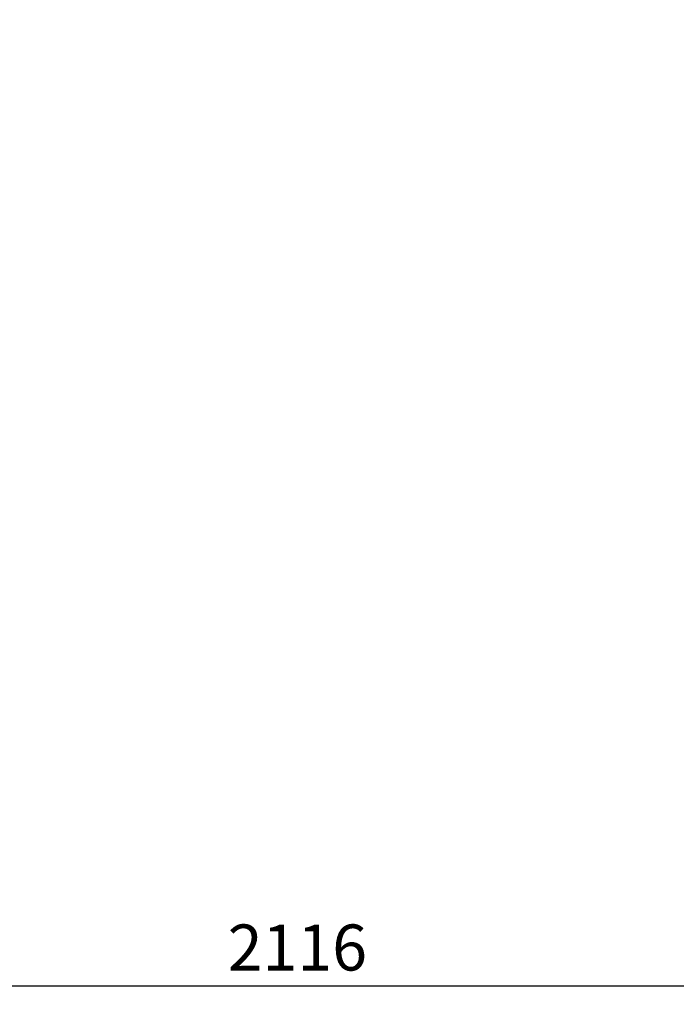
# Model space of a CAD drawing. Units: millimetres. Extents: x -438 to 7284, y -18768 to -13307.
# Drawn here: x 1871 to 2642, y -15088 to -13933 of the extents above; entities that cross this region are included whole.
import ezdxf

# ---------------------------------------------------------------- set-up
doc = ezdxf.new("R2010")
doc.units = ezdxf.units.MM
doc.header["$LTSCALE"] = 10
doc.layers.get('0').update_dxf_attribs({"linetype": 'CONTINUOUS'})
doc.layers.get('Defpoints').update_dxf_attribs({"color": 253, "linetype": 'CONTINUOUS'})
doc.layers.add('Dim', color=7, linetype='CONTINUOUS')
doc.styles.add('Hu', font='dim.shx', dxfattribs={"width": 0.8, "oblique": 10, "bigfont": 'whgtxt.shx'})
doc.dimstyles.new('Hu18', dxfattribs={"dimscale": 18, "dimtxt": 3, "dimasz": 2.5, "dimexe": 1.2, "dimexo": 1.2, "dimgap": 1, "dimtad": 1, "dimrnd": 0.005, "dimdsep": 46, "dimtxsty": 'Hu', "dimblk": 'CLOSEDBLANK', "dimcen": 0, "dimclrd": 140, "dimclre": 140, "dimclrt": 256, "dimazin": 2, "dimtfac": 1, "dimtmove": 0, "dimatfit": 3, "dimldrblk": 'CLOSEDBLANK', "dimfxl": 1, "dimtolj": 1, "dimtzin": 0, "dimarcsym": 0})

# ---------------------------------------------------------------- blocks, each defined once
blk = doc.blocks.new('_ClosedBlank')
at = {"color": 0, "linetype": 'ByBlock', "lineweight": -2}
for p, q in [((-1, 0.167), (0, 0)), ((-1, 0.167), (-1, -0.167)), ((0, 0), (-1, -0.167))]:
    blk.add_line(p, q, dxfattribs=at)
blk = doc.blocks.new('*D956')
at = {"layer": 'Defpoints', "color": 0, "transparency": 16777216}
for p in [(3255.4, -13846.6), (1139.4, -14849.6), (3255.4, -15066.6)]:
    blk.add_point(p, dxfattribs=at)
at = {"layer": 'Dim', "color": 140, "lineweight": -2, "transparency": 16777216}
for p, q in [((3255.4, -13868.2), (3255.4, -15088.2)), ((1139.4, -14871.2), (1139.4, -15088.2)), ((1184.4, -15066.6), (3210.4, -15066.6))]:
    blk.add_line(p, q, dxfattribs=at)
at = {"layer": 'Dim', "color": 140, "lineweight": -2, "transparency": 16777216, "xscale": 45, "yscale": 45, "zscale": 45, "rotation": 180}
blk.add_blockref('_ClosedBlank', (1139.4, -15066.6), dxfattribs=at)
at = {"layer": 'Dim', "color": 140, "lineweight": -2, "transparency": 16777216, "xscale": 45, "yscale": 45, "zscale": 45}
blk.add_blockref('_ClosedBlank', (3255.4, -15066.6), dxfattribs=at)
at = {"layer": 'Dim', "transparency": 16777216, "insert": (2197.4, -15021.6), "char_height": 54, "attachment_point": 5, "style": 'Hu'}
blk.add_mtext('\\A1;2116', dxfattribs=at)

msp = doc.modelspace()

# ---------------------------------------------------------------- dimensions: what is measured, and where the dimension line sits
at = {"layer": 'Dim'}
dim = msp.add_linear_dim(base=(3255.367, -15066.641), p1=(1139.367, -14849.641), p2=(3255.367, -13846.641), dimstyle='Hu18', dxfattribs=at)
dim.commit()
dim.dimension.update_dxf_attribs({"geometry": '*D956', "text_midpoint": (2197.367, -15021.641)})

doc.saveas('drawing.dxf')
